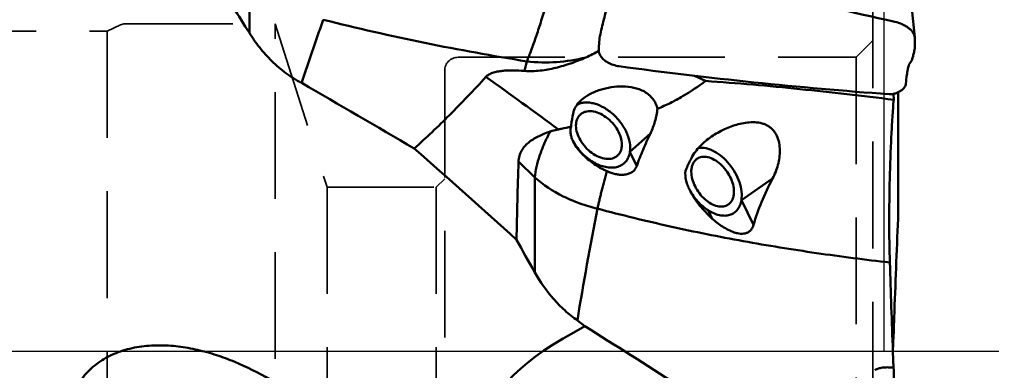
# Model space of a CAD drawing. Units: millimetres. Extents: x 436 to 1847, y -482 to 818.
# Drawn here: x 495 to 553, y 178 to 199 of the extents above; entities that cross this region are included whole.
import ezdxf

# ---------------------------------------------------------------- set-up
doc = ezdxf.new("R2010")
doc.units = ezdxf.units.MM
doc.linetypes.add('CENTER', pattern=[50.8, 31.75, -6.35, 6.35, -6.35])
doc.linetypes.add('HIDDEN', pattern=[9.525, 6.35, -3.175])
for name, color, linetype, lineweight in [('1', 4, 'Continuous', 50), ('2', 7, 'Continuous', 25), ('4', 2, 'CENTER', 25), ('nocut', 7, 'Continuous', 25), ('sk3', 1, 'HIDDEN', 35)]:
    doc.layers.add(name, color=color, linetype=linetype, lineweight=lineweight)
doc.styles.add('simplex', font='txt.shx', dxfattribs={"height": 3.5})
doc.dimstyles.new('\\M+18352\\M+18373\\M+1815B - ISO-25', dxfattribs={"dimscale": 0, "dimtxt": 3.5, "dimasz": 3.5, "dimexe": 1.5, "dimexo": 0, "dimgap": 2.3, "dimtad": 1, "dimdsep": 46, "dimtxsty": 'simplex', "dimcen": 0.09, "dimclrd": 256, "dimclre": 256, "dimclrt": 256, "dimadec": 0, "dimazin": 0, "dimtfac": 1, "dimtofl": 0, "dimtmove": 0, "dimatfit": 3, "dimfxl": 1, "dimtolj": 1, "dimlwd": -1, "dimlwe": -1, "dimarcsym": 0})

# ---------------------------------------------------------------- blocks, each defined once
blk = doc.blocks.new('*D231')
at = {"layer": '2'}
for p, q in [((548.094, 229.794), (573.211, 229.794)), ((571.711, 226.294), (571.711, 128.194))]:
    blk.add_line(p, q, dxfattribs=at)
blk.add_solid([(571.127, 226.294), (572.294, 226.294), (571.711, 229.794)], dxfattribs=at)
at = {"layer": 'Defpoints', "color": 0}
for p in [(548.094, 229.794), (548.094, 128.194), (571.711, 128.194)]:
    blk.add_point(p, dxfattribs=at)
at = {"layer": '2', "insert": (565.911, 178.994), "char_height": 3.5, "attachment_point": 2, "rotation": 90, "style": 'simplex'}
blk.add_mtext('\\A1;%%c101.6 [%%c4.000"]', dxfattribs=at)
blk = doc.blocks.new('_None')

msp = doc.modelspace()

# ---------------------------------------------------------------- linework, layer by layer
at = {"layer": '1'}
for p, q in [((548.09129919, 197.67855669), (547.57557785, 202.46393359)), ((508.46188665, 197.94771758), (508.46188665, 201.17809519)), ((524.84449572, 195.68161491), (524.98685964, 196.24837737)), ((535.6251263, 195.08386971), (534.97637792, 195.39687314)), ((547.54588133, 194.8731699), (547.60097401, 195.34340263)), ((546.8218564, 194.31522357), (546.82954655, 193.96657558)), ((547.09407242, 194.40956684), (547.09407242, 186.89105585)), ((532.34621909, 191.96614012), (531.12393108, 190.86153256)), ((527.74650757, 191.49096648), (527.74457462, 191.49444354)), ((531.12393108, 190.86153256), (531.52677747, 190.02063407)), ((525.46188665, 189.34770291), (524.49197206, 190.29689483)), ((529.02845551, 190.20789133), (529.09255424, 190.07409214)), ((525.46188665, 183.69764364), (525.46188665, 189.34770291)), ((539.62096673, 189.27442042), (537.76003826, 187.99624886)), ((534.62646741, 188.71648878), (534.62483552, 188.72013921)), ((537.76003826, 187.99624886), (538.48895394, 186.52440739)), ((535.77945707, 187.39343586), (536.02847663, 186.89061046)), ((528.44693194, 180.49018759), (527.99309252, 180.83668499)), ((546.78798797, 178.99424482), (546.82666673, 179.96482461)), ((546.78798797, 178.99424482), (546.82666673, 178.02366504))]:
    msp.add_line(p, q, dxfattribs=at)
for centre, radius, start, end in [((1196.75923726, 167.98002688), 650.40091609, 182.66514482958, 182.66514482958), ((628.27029602, 563.9479759), 374.29592324, 254.9850041487, 257.4429589798), ((530.18902502, 197.46199934), 0.88798213, 169.2146732762, 175.4544976653), ((547.6172563, 197.62720171), 0.47681622, 0.0371298984, 6.1829796063), ((524.31659087, 205.85076522), 10.25621912, 294.0460074303, 298.9222325431), ((565.42461005, 454.62036502), 261.00864303, 262.3076409592, 265.8543833188), ((303.08441818, -112.78601639), 378.28354731, 53.7313417475, 54.5383275066), ((-1264.57700948, -2871.33289669), 3543.57411769, 59.7930026601, 59.9184061292), ((540.64612505, 190.66660514), 13.14029726, 169.0979422703, 172.1484797808), ((528.84968041, 192.29493589), 1.23200015, 172.222705254, 176.5796574279), ((530.44011134, 192.99085018), 3.08304251, 207.527955075, 209.0365105568), ((-3.53653797, -400.0452916), 788.49028202, 47.9698902646, 48.5627876464), ((749.6645972, 182.27739466), 225.31538673, 177.9602787487, 179.1449276768), ((549.08573099, 183.18273487), 16.06042023, 152.9059190312, 155.3409520225), ((537.88752921, 190.17803983), 3.5736054, 204.1410907888, 206.3675413189), ((537.719289, 190.24911834), 3.45439232, 207.4897225097, 208.6617162792), ((727.96100173, 148.24131965), 202.60706442, 168.829941191, 170.742038713), ((529.3069125, 187.46803368), 0.11710846, 168.1033679248, 168.8372110713), ((1440.52963571, 148.41952009), 894.26347618, 177.5343540492, 177.9114072359), ((1190.31151554, 204.40564611), 644.02505374, 181.7903518675, 182.2613159113), ((673.08846204, 176.43460731), 126.31113723, 177.9237797915, 178.3984556041), ((673.08846201, 181.55388234), 126.31113721, 181.6015443959, 182.0762202085)]:
    msp.add_arc(centre, radius, start, end, dxfattribs=at)
for centre, major_axis, ratio, start_param, end_param in [((538.35317559, 178.99424482), (-39.95975911, 48.39626886), 0.2072881713, 0.936289234, 1.0049745344), ((555.75924849, 178.99424482), (-37.23567592, 47.07755982), 0.3745548951, 1.1470171124, 1.1868425794), ((1277.86815182, 178.99424482), (-755.2895918, -4.64107752), 0.0647171154, -0.1251362684, -0.0074501215)]:
    msp.add_ellipse(centre, major_axis=major_axis, ratio=ratio, start_param=start_param, end_param=end_param, dxfattribs=at)
for points, knots in [([(527.21481826, 203.71736734), (527.13129543, 203.35930985), (526.95830492, 202.64328058), (526.59764972, 201.23850415), (526.21686099, 199.87651688), (525.82028391, 198.58516655), (525.53588417, 197.71891442), (525.26281707, 196.9470677), (525.07753335, 196.46872557), (524.98685432, 196.24837843)], [0, 0, 0, 0, 0.1413974908, 0.2832772444, 0.5577558632, 0.6851661101, 0.80276952, 0.9083644102, 1, 1, 1, 1]), ([(529.31672908, 197.62816751), (529.37880588, 197.95497679), (529.49284152, 198.45811822), (529.6494664, 199.04825565), (529.75186725, 199.4091392), (529.86196634, 199.78321636), (529.97986978, 200.15451251), (530.08337099, 200.52285433), (530.17143411, 200.86216736), (530.25866943, 201.25151632), (530.30850148, 201.55636708), (530.325134, 201.69832678)], [0, 0, 0, 0, 0.2377924913, 0.3685114364, 0.4364456026, 0.5059427992, 0.6472520059, 0.7148841464, 0.7794176749, 0.897827812, 1, 1, 1, 1]), ([(512.86315317, 198.7302493), (512.74840626, 198.41213634), (512.52363822, 197.77921596), (512.1951227, 196.83393273), (511.87877275, 195.89825377), (511.67666436, 195.27599615), (511.5785091, 194.96602895)], [0, 0, 0, 0, 0.2550592086, 0.5065633596, 0.7547746902, 1, 1, 1, 1]), ([(524.98685432, 196.24837843), (522.95689352, 196.5764022), (518.89536541, 197.31000925), (514.86971211, 198.22273846), (512.86315349, 198.73024923)], [0, 0, 0, 0, 0.4983698421, 1, 1, 1, 1]), ([(548.09129888, 197.67855674), (548.08598827, 197.72783873), (548.05901257, 197.82983611), (547.97915053, 197.97450103), (547.86296976, 198.1135761), (547.71416801, 198.24355098), (547.53710287, 198.36093749), (547.26786856, 198.4987227), (547.04635542, 198.57147704), (546.89407238, 198.60519225)], [0, 0, 0, 0, 0.0931854266, 0.1954942756, 0.3084318348, 0.4321680985, 0.5656779363, 0.7067786602, 1, 1, 1, 1]), ([(511.57850908, 194.96602896), (511.25119924, 195.13754165), (510.62615496, 195.53124085), (509.79065277, 196.24683242), (509.06521766, 197.05611289), (508.65123227, 197.64524296), (508.46188664, 197.94771759)], [0, 0, 0, 0, 0.2542171821, 0.5058329304, 0.7545016012, 1, 1, 1, 1]), ([(548.09407242, 197.62751071), (548.09407255, 197.57864484), (548.09365455, 197.39667449), (548.09143347, 197.21470379), (548.08840734, 197.08163287)], [0, 0, 0, 0, 0.2685362855, 1, 1, 1, 1]), ([(529.27636587, 196.88733811), (529.27636521, 196.93827468), (529.27886774, 197.15351403), (529.29091663, 197.3685788), (529.30383585, 197.53237263)], [0, 0, 0, 0, 0.2366510965, 1, 1, 1, 1]), ([(548.0819815, 197.01524815), (548.06549202, 196.9211831), (548.03235565, 196.74972976), (547.98169346, 196.54786017), (547.93823537, 196.412906), (547.90675999, 196.33073467), (547.87894146, 196.27102917), (547.85605884, 196.23021872), (547.83944575, 196.20422812), (547.82265588, 196.18149968), (547.80781253, 196.16496892), (547.79606494, 196.15210939), (547.7842103, 196.13683011), (547.7701574, 196.11347527), (547.75384761, 196.08079251), (547.73132827, 196.02597768), (547.70478376, 195.94236955), (547.6758938, 195.8242859), (547.64857544, 195.68357851), (547.62303922, 195.52085246), (547.60817893, 195.40489909), (547.60097401, 195.34340263)], [0, 0, 0, 0, 0.1630600544, 0.2980737695, 0.3550401662, 0.405045963, 0.4482351212, 0.4673580386, 0.484894873, 0.5008774764, 0.5155373231, 0.5228060921, 0.5306111343, 0.5485133589, 0.5692255166, 0.5929417774, 0.64961922, 0.7187966889, 0.8004218344, 0.8942799199, 1, 1, 1, 1]), ([(548.08840734, 197.08163286), (548.08827861, 197.07597202), (548.08736991, 197.05374611), (548.08484454, 197.03157994), (548.08198154, 197.01524782)], [0, 0, 0, 0, 0.2545602096, 1, 1, 1, 1]), ([(528.49569321, 196.48459556), (528.20574428, 196.35556608), (527.61754278, 196.12175109), (526.71110007, 195.85239597), (525.93864337, 195.7099243), (525.31444923, 195.66420899), (525.00084749, 195.66978585), (524.84444732, 195.68161415)], [0, 0, 0, 0, 0.2524049897, 0.5026865568, 0.7510873561, 0.8752564955, 1, 1, 1, 1]), ([(524.98685432, 196.24837843), (525.57349592, 196.18205959), (526.75729464, 196.15532322), (527.92717406, 196.33985546), (528.49569321, 196.48459556)], [0, 0, 0, 0, 0.5015817872, 1, 1, 1, 1]), ([(529.27636587, 196.88733811), (529.27636654, 196.83684449), (529.29397514, 196.73076198), (529.37987345, 196.54894133), (529.54999416, 196.35308954), (529.81220337, 196.16983082), (530.13139132, 196.03057601), (530.36629732, 195.97673426), (530.48755261, 195.9605273)], [0, 0, 0, 0, 0.0925624246, 0.193644294, 0.365320521, 0.5612097417, 0.775744024, 1, 1, 1, 1]), ([(522.54873159, 195.32736746), (522.18841303, 194.93223345), (521.47391448, 194.16592069), (520.07001306, 192.72907981), (519.00091322, 191.71302933), (518.28546844, 191.07120995)], [0, 0, 0, 0, 0.2662116627, 0.5215224249, 1, 1, 1, 1]), ([(524.84541334, 195.68156653), (524.62161143, 195.69849231), (524.28766997, 195.71536596), (523.84704581, 195.7106698), (523.52983757, 195.6900238), (523.23007558, 195.64787), (522.95770784, 195.57901881), (522.72526977, 195.47878803), (522.59805084, 195.38145224), (522.54873155, 195.32736748)], [0, 0, 0, 0, 0.2827344826, 0.4207962479, 0.5549212115, 0.6829070114, 0.8016554529, 0.9077938765, 1, 1, 1, 1]), ([(528.22176043, 193.94432164), (528.37695349, 194.08459714), (528.64588, 194.26325759), (529.03558943, 194.44556882), (529.45603675, 194.5982249), (530.00791952, 194.72572222), (530.68627765, 194.7767848), (531.25179218, 194.72054761), (531.68410692, 194.59746225), (531.98954961, 194.46012156), (532.26510395, 194.27232189), (532.4957258, 194.03303321), (532.6673057, 193.74996141), (532.73822999, 193.54131265), (532.76303804, 193.43505556)], [0, 0, 0, 0, 0.118204585, 0.1800682297, 0.2430359591, 0.3706196859, 0.4987339807, 0.6260244475, 0.6892351073, 0.7520415111, 0.8144492861, 0.8765182934, 0.938344995, 1, 1, 1, 1]), ([(532.76303804, 193.43505556), (533.02256402, 193.53687762), (533.53190171, 193.76430185), (534.5012632, 194.29398603), (535.18513266, 194.7591097), (535.6251263, 195.08386971)], [0, 0, 0, 0, 0.2525642624, 0.5045691096, 1, 1, 1, 1]), ([(535.6251263, 195.08386971), (536.5618556, 195.02189876), (538.43374102, 194.87643581), (541.23691862, 194.60993457), (544.0355208, 194.30568017), (545.89865936, 194.08248569), (546.82954655, 193.96657558)], [0, 0, 0, 0, 0.250087103, 0.5001267158, 0.7500996987, 1, 1, 1, 1]), ([(547.54588128, 194.87317036), (547.54170795, 194.83754816), (547.5146779, 194.76222475), (547.44077667, 194.65877834), (547.33673483, 194.55885788), (547.20782589, 194.46740569), (547.05951608, 194.3893043), (546.84505741, 194.31041759), (546.66997161, 194.28643218), (546.55589225, 194.29464464)], [0, 0, 0, 0, 0.0879590723, 0.1914389683, 0.3098562913, 0.4400348805, 0.5779354643, 0.7195023467, 1, 1, 1, 1]), ([(527.74298491, 193.15183888), (527.75706516, 193.22529802), (527.79993009, 193.37174278), (527.94164011, 193.65273701), (528.10166204, 193.83576743), (528.22176043, 193.94432164)], [0, 0, 0, 0, 0.2386607593, 0.4834476554, 1, 1, 1, 1]), ([(527.98127915, 193.68131825), (528.05154369, 193.71725154), (528.20510563, 193.77439232), (528.45520156, 193.81151042), (528.72397261, 193.8019208), (529.10948086, 193.72554442), (529.59908397, 193.51325075), (530.13777042, 193.11833682), (530.59885356, 192.61108528), (530.88951857, 192.12332005), (531.0450793, 191.7174039), (531.1393653, 191.33574949), (531.1513899, 191.04380536), (531.12393108, 190.86153256)], [0, 0, 0, 0, 0.0484818082, 0.0997025534, 0.1543970876, 0.212871966, 0.3402990805, 0.4783893276, 0.6204044991, 0.7587083783, 0.8243804852, 0.8867629303, 1, 1, 1, 1]), ([(546.82954655, 193.96657558), (546.80121982, 193.61875103), (546.74874975, 192.88708639), (546.65984455, 191.3194378), (546.58393351, 189.24031408), (546.55319053, 186.74423441), (546.5759223, 185.08466534), (546.60085196, 184.28472554)], [0, 0, 0, 0, 0.1080569333, 0.2271214266, 0.4861745137, 0.7521864549, 1, 1, 1, 1]), ([(528.17201188, 193.0906502), (528.13005998, 193.05273747), (528.0539286, 192.96500767), (527.97182772, 192.80724914), (527.9225935, 192.62701004), (527.91251964, 192.49935303), (527.91251964, 192.4336063)], [0, 0, 0, 0, 0.2334990919, 0.4743234598, 0.7285029321, 1, 1, 1, 1]), ([(530.64411402, 191.29935642), (530.64411402, 191.44476739), (530.5908327, 191.75239365), (530.39350718, 192.19182012), (530.09323291, 192.60062724), (529.7172445, 192.94117719), (529.29998321, 193.18257102), (528.935053, 193.28545672), (528.66045961, 193.29219411), (528.47534558, 193.26159129), (528.30943805, 193.19578089), (528.21410574, 193.12869122), (528.17201188, 193.0906502)], [0, 0, 0, 0, 0.1212356451, 0.2560246226, 0.3985660245, 0.5411344095, 0.6759980643, 0.7973362731, 0.8523805532, 0.9038991649, 0.952696376, 1, 1, 1, 1]), ([(532.76303804, 193.43505556), (532.73639055, 193.18089258), (532.63779595, 192.67689861), (532.45745309, 192.1958992), (532.34621909, 191.96614012)], [0, 0, 0, 0, 0.5002810397, 1, 1, 1, 1]), ([(526.86646094, 192.20585113), (526.92749635, 192.21851518), (527.17891438, 192.27140834), (527.42986849, 192.32647484), (527.6198748, 192.36843799)], [0, 0, 0, 0, 0.2426253167, 1, 1, 1, 1]), ([(527.74148985, 191.48811775), (527.70850366, 191.55697504), (527.65008619, 191.69837787), (527.59269822, 191.9201995), (527.57542493, 192.14712259), (527.59849981, 192.29725755), (527.6198748, 192.36843799)], [0, 0, 0, 0, 0.2523812392, 0.5042972856, 0.7543291638, 1, 1, 1, 1]), ([(527.91251964, 192.4336063), (527.91251964, 192.28819533), (527.96580095, 191.98056907), (528.16312648, 191.54114259), (528.46340075, 191.13233548), (528.83938916, 190.79178553), (529.25665045, 190.5503917), (529.62158066, 190.447506), (529.89617404, 190.44076861), (530.08128808, 190.47137143), (530.24719561, 190.53718183), (530.34252792, 190.6042715), (530.38462178, 190.64231252)], [0, 0, 0, 0, 0.1212356451, 0.2560246226, 0.3985660245, 0.5411344095, 0.6759980643, 0.7973362731, 0.8523805532, 0.9038991649, 0.952696376, 1, 1, 1, 1]), ([(535.97992709, 191.77456379), (536.2220158, 191.94086546), (536.60809882, 192.15915028), (537.15175955, 192.38382754), (537.57327639, 192.51621227), (538.00602877, 192.60588785), (538.44652979, 192.64148515), (538.81480767, 192.60950646), (539.09807819, 192.53227345), (539.29966573, 192.44498443), (539.48393368, 192.32658341), (539.64444068, 192.17854663), (539.77698117, 192.00567351), (539.91527907, 191.75053045), (540.02041377, 191.39917853), (540.05985867, 190.96161098), (540.03169127, 190.52134137), (539.91873889, 189.94589346), (539.75801927, 189.531941), (539.62096673, 189.27442042)], [0, 0, 0, 0, 0.1255044264, 0.188345445, 0.2511842909, 0.3140137472, 0.3768099083, 0.4394766456, 0.4707582657, 0.5019327419, 0.5329768573, 0.5639024737, 0.5947630122, 0.6256297396, 0.6874901623, 0.7498329082, 0.8125327707, 0.8753444255, 1, 1, 1, 1]), ([(524.49197206, 190.29689483), (524.49582653, 190.40725369), (524.52730328, 190.62393238), (524.6505806, 190.92538437), (524.83759913, 191.18987872), (525.07583325, 191.41961936), (525.35540192, 191.61937208), (525.66893431, 191.79342598), (526.01057465, 191.94557513), (526.24965029, 192.03273054), (526.37262376, 192.07376667)], [0, 0, 0, 0, 0.1200742101, 0.2354801334, 0.3509080439, 0.4697355461, 0.5937281083, 0.7235051634, 0.8590335925, 1, 1, 1, 1]), ([(526.37261036, 192.07376351), (526.24596535, 191.83429898), (526.01729528, 191.36353743), (525.74318127, 190.66012516), (525.55317583, 189.9928083), (525.48090599, 189.55649018), (525.46188117, 189.34770827)], [0, 0, 0, 0, 0.2811147552, 0.542522308, 0.7824411785, 1, 1, 1, 1]), ([(526.37261047, 192.07376261), (526.41205173, 192.08692543), (526.57459744, 192.13831421), (526.740269, 192.17966797), (526.86646094, 192.20585113)], [0, 0, 0, 0, 0.2439274394, 1, 1, 1, 1]), ([(532.34621909, 191.96614012), (532.19021681, 191.64391001), (531.89920918, 191.00256422), (531.64288253, 190.34649667), (531.52677747, 190.02063407)], [0, 0, 0, 0, 0.5085789077, 1, 1, 1, 1]), ([(534.78778351, 190.49750048), (534.92053382, 190.75723678), (535.19094405, 191.11362589), (535.62178024, 191.51247137), (535.85803175, 191.69082837), (535.97992709, 191.77456379)], [0, 0, 0, 0, 0.4968959825, 0.7480798974, 1, 1, 1, 1]), ([(529.09255424, 190.07409214), (528.95437889, 190.16395044), (528.68675335, 190.35724262), (528.31728985, 190.68694082), (527.9900671, 191.05884652), (527.81268868, 191.33949315), (527.74148985, 191.48811775)], [0, 0, 0, 0, 0.2501254626, 0.5000383428, 0.7499131797, 1, 1, 1, 1]), ([(529.02845551, 190.20789133), (528.89754733, 190.27917168), (528.64247768, 190.44548073), (528.29619231, 190.7484048), (527.99113054, 191.09820296), (527.82099652, 191.35717452), (527.74650757, 191.49096648)], [0, 0, 0, 0, 0.2436174683, 0.4955228498, 0.7497242984, 1, 1, 1, 1]), ([(530.38462178, 190.64231252), (530.42657368, 190.68022524), (530.50270506, 190.76795504), (530.58480594, 190.92571358), (530.63404016, 191.10595267), (530.64411402, 191.23360969), (530.64411402, 191.29935642)], [0, 0, 0, 0, 0.2334990919, 0.4743234598, 0.7285029321, 1, 1, 1, 1]), ([(531.12393108, 190.86153256), (531.10825476, 190.75747244), (531.05523693, 190.55803222), (530.90097695, 190.29591137), (530.68024074, 190.09564696), (530.40434784, 189.96769795), (530.08721999, 189.91589895), (529.74191187, 189.93977929), (529.38101263, 190.036763), (529.14558483, 190.14411367), (529.02845551, 190.20789133)], [0, 0, 0, 0, 0.1201869371, 0.232840315, 0.3427022463, 0.455290185, 0.5753637651, 0.7058603551, 0.8476825084, 1, 1, 1, 1]), ([(537.31935837, 188.49259283), (537.31935837, 188.63618957), (537.27518999, 188.93765682), (537.10891167, 189.37479182), (536.85325459, 189.78804595), (536.52942961, 190.14251989), (536.16452631, 190.40871654), (535.83806493, 190.54281057), (535.58616355, 190.57964554), (535.41300819, 190.57280348), (535.25348163, 190.53211257), (535.15825857, 190.48230732), (535.11514661, 190.45269599)], [0, 0, 0, 0, 0.126204527, 0.2645246542, 0.4085749037, 0.5507637175, 0.6838791845, 0.8027376918, 0.8564276229, 0.9065847379, 0.954032967, 1, 1, 1, 1]), ([(535.21186658, 191.10694205), (535.36110144, 191.12446657), (535.59943441, 191.10419888), (535.90704944, 191.008792), (536.23706734, 190.85728284), (536.63693325, 190.57943399), (537.06018111, 190.14531865), (537.40875738, 189.63353383), (537.65696195, 189.08138693), (537.7867211, 188.52932253), (537.78672365, 188.16427441), (537.76003826, 187.99624886)], [0, 0, 0, 0, 0.1009528488, 0.1567793226, 0.2161620204, 0.3442316353, 0.4812798151, 0.6214052569, 0.7581601223, 0.8856966687, 1, 1, 1, 1]), ([(529.76170549, 189.71021496), (529.70353943, 189.73583332), (529.47337203, 189.84349076), (529.25225182, 189.97023747), (529.09255424, 190.07409214)], [0, 0, 0, 0, 0.2501735335, 1, 1, 1, 1]), ([(531.52677747, 190.02063407), (531.49983441, 189.94501519), (531.421798, 189.80133494), (531.23792838, 189.63906249), (531.0119005, 189.54101477), (530.76547381, 189.49985867), (530.51127175, 189.50435923), (530.17033197, 189.55881697), (529.92200889, 189.64237699), (529.76170549, 189.71021496)], [0, 0, 0, 0, 0.1201845163, 0.2394267494, 0.3603851956, 0.4842327503, 0.6107878999, 0.7393958884, 1, 1, 1, 1]), ([(535.11514661, 190.45269599), (535.06150979, 190.41585569), (534.96249638, 190.32327019), (534.85589621, 190.14302679), (534.79207242, 189.92794021), (534.77927345, 189.7731438), (534.77927345, 189.69263211)], [0, 0, 0, 0, 0.2262717906, 0.4635374999, 0.7200322978, 1, 1, 1, 1]), ([(529.76170549, 189.71021496), (529.73163025, 189.60712395), (529.67281538, 189.4036626), (529.58890713, 189.10213994), (529.50999264, 188.80924818), (529.4354795, 188.52582492), (529.36641901, 188.25223442), (529.30340119, 187.98897568), (529.24532481, 187.73692981), (529.209226, 187.57249043), (529.19231939, 187.4921752)], [0, 0, 0, 0, 0.1406548204, 0.2773961623, 0.409927292, 0.5379551643, 0.6612286468, 0.779500864, 0.8924996024, 1, 1, 1, 1]), ([(534.62483552, 188.72013921), (534.58381564, 188.81204419), (534.52832373, 188.95265035), (534.47156016, 189.14606012), (534.40854832, 189.43538381), (534.4076489, 189.70415997), (534.48991484, 189.88342506)], [0, 0, 0, 0, 0.2526427992, 0.3788344366, 0.5048742691, 1, 1, 1, 1]), ([(534.77927345, 189.69263211), (534.77927345, 189.54903538), (534.82344184, 189.24756812), (534.98972015, 188.81043312), (535.24537724, 188.397179), (535.56920221, 188.04270505), (535.93410552, 187.77650841), (536.2605669, 187.64241437), (536.51246828, 187.6055794), (536.68562364, 187.61242146), (536.84515019, 187.65311238), (536.94037326, 187.70291763), (536.98348521, 187.73252896)], [0, 0, 0, 0, 0.126204527, 0.2645246542, 0.4085749037, 0.5507637175, 0.6838791845, 0.8027376918, 0.8564276229, 0.9065847379, 0.954032967, 1, 1, 1, 1]), ([(529.19231939, 187.4921752), (528.8349696, 187.57590736), (528.13776233, 187.77989321), (526.84604158, 188.32486501), (525.96755997, 188.8987462), (525.46188665, 189.34770291)], [0, 0, 0, 0, 0.2620573043, 0.5171839973, 1, 1, 1, 1]), ([(539.62096673, 189.27442042), (539.37935817, 188.82043995), (538.95145271, 187.92294812), (538.61831992, 186.98501168), (538.48895394, 186.52440739)], [0, 0, 0, 0, 0.5180533173, 1, 1, 1, 1]), ([(536.02847663, 186.89061046), (535.8919613, 187.01170631), (535.63017471, 187.2655899), (535.27089897, 187.67662786), (534.94939201, 188.11575139), (534.76592732, 188.42892873), (534.68570918, 188.59090276)], [0, 0, 0, 0, 0.2513351626, 0.5015554546, 0.751054023, 1, 1, 1, 1]), ([(535.77945707, 187.39343586), (535.66983398, 187.46369084), (535.45602002, 187.62420659), (535.06521444, 188.00534563), (534.82185138, 188.34769677), (534.68817429, 188.59226293)], [0, 0, 0, 0, 0.2388976629, 0.4886132109, 1, 1, 1, 1]), ([(536.98348521, 187.73252896), (537.03712204, 187.76936926), (537.13613544, 187.86195476), (537.24273562, 188.04219815), (537.3065594, 188.25728473), (537.31935837, 188.41208114), (537.31935837, 188.49259283)], [0, 0, 0, 0, 0.2262717906, 0.4635374999, 0.7200322978, 1, 1, 1, 1]), ([(537.76003826, 187.99624886), (537.74320334, 187.89024715), (537.6901423, 187.68897972), (537.54119908, 187.42462957), (537.33029096, 187.22453551), (537.06731833, 187.10045477), (536.76664763, 187.05729987), (536.4417709, 187.09385245), (536.10457746, 187.20637545), (535.88732207, 187.3243076), (535.77945707, 187.39343586)], [0, 0, 0, 0, 0.1269418152, 0.243638994, 0.3544176265, 0.4652337444, 0.5820322318, 0.709113414, 0.8484750007, 1, 1, 1, 1]), ([(546.60085336, 184.28468304), (545.14235772, 184.45114456), (542.22592357, 184.82477455), (537.864051, 185.53012908), (533.5119043, 186.40280223), (530.62943901, 187.10594292), (529.19201936, 187.49070566)], [0, 0, 0, 0, 0.2485694857, 0.4977875103, 0.7480336813, 1, 1, 1, 1]), ([(538.48895394, 186.52440739), (538.47409641, 186.47150754), (538.43554132, 186.36853155), (538.34654682, 186.22926299), (538.22435053, 186.11499704), (538.07161588, 186.03522368), (537.89714374, 185.99470202), (537.71134369, 185.99123649), (537.52234596, 186.01851089), (537.27242109, 186.08701018), (536.97317274, 186.21704836), (536.63739566, 186.41481834), (536.32238975, 186.64070699), (536.12444482, 186.80548192), (536.02847663, 186.89061046)], [0, 0, 0, 0, 0.0556581731, 0.1106185833, 0.1659768126, 0.2231477633, 0.2831040168, 0.3457701824, 0.4103248894, 0.4758918297, 0.6077781186, 0.7393298394, 0.8700550311, 1, 1, 1, 1]), ([(527.99309252, 180.83668499), (527.73004273, 181.02071937), (527.22816778, 181.42451972), (526.33269787, 182.3453027), (525.77949211, 183.14166047), (525.46188664, 183.69764365)], [0, 0, 0, 0, 0.2503654633, 0.5006464232, 1, 1, 1, 1]), ([(539.32864185, 173.49772139), (538.4332217, 174.09773537), (536.63370235, 175.28492761), (533.00987893, 177.62141463), (530.27305186, 179.34419099), (528.44693194, 180.49018759)], [0, 0, 0, 0, 0.2499855693, 0.4999833488, 1, 1, 1, 1]), ([(497.84928194, 171.83953768), (497.76138484, 172.18473466), (497.61577314, 172.88423505), (497.51304445, 173.95278773), (497.55793413, 175.0286714), (497.75117145, 175.90925087), (498.01491739, 176.57752683), (498.26949796, 177.05357474), (498.57986874, 177.4955812), (498.942638, 177.89587713), (499.35175573, 178.24880891), (499.94803781, 178.65139955), (500.4427348, 178.87671198), (500.78185317, 178.99424482)], [0, 0, 0, 0, 0.1243158748, 0.2489033815, 0.3737216117, 0.4987049891, 0.5613306246, 0.6239843232, 0.6866577376, 0.749344441, 0.8120404132, 0.8747430339, 1, 1, 1, 1]), ([(509.67012144, 177.33337943), (509.00054757, 177.72393776), (507.95803391, 178.24987533), (506.5032172, 178.79042765), (505.38112659, 179.10332979), (504.23397309, 179.30742505), (503.07047489, 179.38214551), (501.90690784, 179.30124881), (501.14786805, 179.12109955), (500.78185317, 178.99424482)], [0, 0, 0, 0, 0.2499669898, 0.3750201654, 0.5000652717, 0.6250968514, 0.7501069463, 0.8750819298, 1, 1, 1, 1]), ([(546.82666673, 178.02366504), (546.72677191, 178.03464462), (546.5280304, 178.0502968), (546.27995428, 178.04746421), (546.08669699, 178.02367778), (545.9053399, 177.98313531), (545.77570918, 177.92602809), (545.70386765, 177.87126766)], [0, 0, 0, 0, 0.2609081031, 0.5171185902, 0.6425854319, 0.7654800835, 1, 1, 1, 1])]:
    msp.add_open_spline(points, degree=3, knots=knots, dxfattribs=at)
at = {"layer": '4'}
msp.add_line((553.09407242, 178.99424482), (465.89407242, 178.99424482), dxfattribs=at)
at = {"layer": 'nocut'}
for p, q in [((546.25074071, 212.03403958), (546.25074071, 178.99424482)), ((546.25074071, 178.99424482), (471.89407242, 178.99424482))]:
    msp.add_line(p, q, dxfattribs=at)
at = {"layer": 'sk3'}
for p, q in [((545.59407242, 210.52629563), (545.59407242, 147.46219402)), ((499.99407242, 198.04424482), (500.79836165, 198.41929105)), ((501.13645626, 198.49424482), (509.99407242, 198.49424482)), ((509.99407242, 198.49424482), (513.09407242, 188.76924482)), ((509.99407242, 159.49424482), (509.99407242, 198.49424482)), ((479.89407242, 198.04424482), (499.99407242, 198.04424482)), ((499.99407242, 198.04424482), (499.99407242, 159.94424482)), ((544.59407241, 196.49424483), (545.59407241, 197.49424483)), ((520.89407242, 196.49424482), (544.59407242, 196.49424482)), ((544.59407242, 196.49424482), (544.59407242, 161.49424482)), ((520.09407242, 195.69424482), (520.09407242, 162.29424482)), ((519.59407243, 188.76924481), (520.09407243, 189.26924481)), ((513.09407242, 188.76924482), (513.09407242, 169.21924482)), ((513.09407242, 188.76924482), (519.59407242, 188.76924482)), ((519.59407242, 188.76924482), (519.59407242, 169.21924482))]:
    msp.add_line(p, q, dxfattribs=at)
for centre, end in [((501.13645626, 197.69424482), 115), ((520.89407242, 195.69424482), 180)]:
    msp.add_arc(centre, 0.8, 90, end, dxfattribs=at)

# ---------------------------------------------------------------- dimensions: what is measured, and where the dimension line sits
at = {"layer": '2'}
dim = msp.add_linear_dim(base=(571.7107807889, 128.1942448228), p1=(548.0940724168, 229.7942448228), p2=(548.0940724168, 128.1942448228), angle=270, text='%%c<>', dimstyle='\\M+18352\\M+18373\\M+1815B - ISO-25', override={"dimscale": 1, "dimdec": 8, "dimblk2": 'None', "dimsah": 1, "dimse2": 1}, dxfattribs=at)
dim.commit()
dim.dimension.update_dxf_attribs({"geometry": '*D231', "text_midpoint": (571.7107807889, 178.9942448228), "dimtype": 160})

doc.saveas('drawing.dxf')
